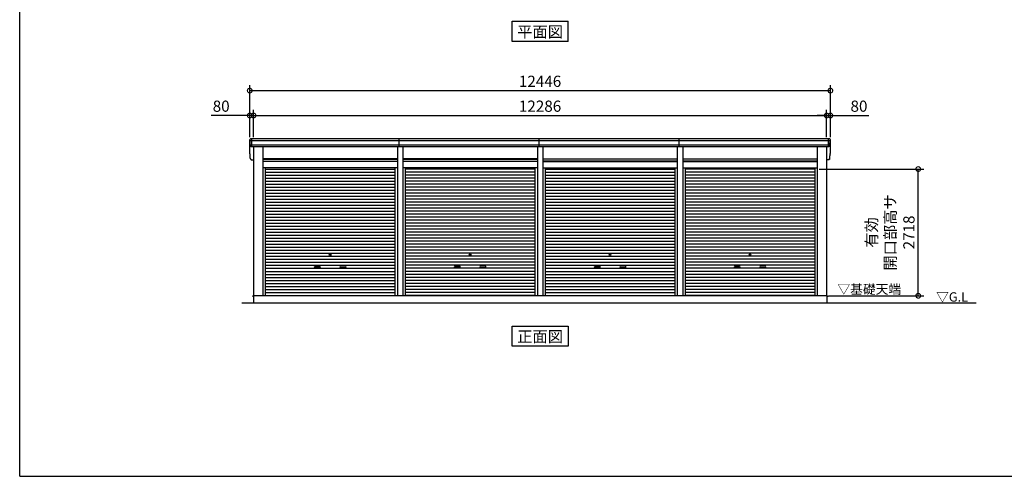
# Model space of a CAD drawing. Extents: x 280 to 32732, y 171 to 22819.
# Drawn here: x 280 to 21385, y 608 to 10404 of the extents above; entities that cross this region are included whole.
import ezdxf
from ezdxf.enums import TextEntityAlignment as Align

# ---------------------------------------------------------------- set-up
doc = ezdxf.new("R2010")
doc.units = 0
doc.header["$LTSCALE"] = 4
doc.header["$PDMODE"] = 3
doc.header["$PDSIZE"] = 2
doc.layers.get('0').update_dxf_attribs({"linetype": 'CONTINUOUS'})
doc.layers.get('DEFPOINTS').update_dxf_attribs({"linetype": 'CONTINUOUS'})
for name, color, linetype in [('仕様書枠', 230, 'CONTINUOUS'), ('寸法', 4, 'CONTINUOUS'), ('文字', 7, 'CONTINUOUS'), ('細線', 5, 'CONTINUOUS'), ('部品1', 7, 'CONTINUOUS'), ('Ｇ．Ｌ', 30, 'CONTINUOUS')]:
    doc.layers.add(name, color=color, linetype=linetype)
doc.styles.get("Standard").update_dxf_attribs({"font": 'isocp.shx', "bigfont": 'bigfont.shx'})
doc.styles.add('STYLE1', font='isocp.shx', dxfattribs={"bigfont": 'bigfont.shx'})
doc.styles.add('STYLE2', font='txt')
doc.dimstyles.new('INABA_S80', dxfattribs={"dimscale": 80, "dimtxt": 2.5, "dimasz": 0.5, "dimexe": 0.5, "dimexo": 0.2, "dimgap": 0.8, "dimtad": 3, "dimdsep": 46, "dimtxsty": 'STANDARD', "dimblk1": 'DOT', "dimblk2": 'DOT', "dimsah": 1, "dimcen": 0, "dimclrt": 7, "dimadec": 0, "dimazin": 0, "dimtfac": 1, "dimtix": 1, "dimtmove": 0, "dimatfit": 2, "dimldrblk": 'DOT', "dimfxl": 1, "dimtolj": 1, "dimtzin": 0, "dimarcsym": 0})

# ---------------------------------------------------------------- blocks, each defined once
blk = doc.blocks.new('_DOTSMALL')
at = {"color": 0, "linetype": 'ByBlock', "ltscale": 50, "const_width": 0.5}
blk.add_lwpolyline([(-0.0625, 0, 1), (0.0625, 0, 1)], format="xyb", close=True, dxfattribs=at)
blk = doc.blocks.new('*D133')
at = {"layer": 'DEFPOINTS', "color": 0, "ltscale": 50}
for p in [(17577, 8348), (5291, 7846), (17577, 7846)]:
    blk.add_point(p, dxfattribs=at)
at = {"layer": '寸法', "color": 0, "lineweight": -2, "ltscale": 50}
for p, q in [((5291, 7886), (5291, 8468)), ((17577, 7886), (17577, 8468)), ((5291, 8348), (17577, 8348))]:
    blk.add_line(p, q, dxfattribs=at)
at = {"layer": '寸法', "color": 0, "lineweight": -2, "ltscale": 50, "xscale": 200, "yscale": 200, "zscale": 200, "rotation": 180}
blk.add_blockref('_DOTSMALL', (5291, 8348), dxfattribs=at)
at = {"layer": '寸法', "color": 0, "lineweight": -2, "ltscale": 50, "xscale": 200, "yscale": 200, "zscale": 200}
blk.add_blockref('_DOTSMALL', (17577, 8348), dxfattribs=at)
at = {"layer": '寸法', "color": 7, "ltscale": 50, "insert": (11434, 8548), "char_height": 240, "attachment_point": 5, "style": 'STYLE1'}
blk.add_mtext('\\A1;12286', dxfattribs=at)
blk = doc.blocks.new('*D134')
at = {"layer": 'DEFPOINTS', "color": 0, "ltscale": 50}
for p in [(5291, 8348), (5211, 7846), (5291, 7846)]:
    blk.add_point(p, dxfattribs=at)
at = {"layer": '寸法', "color": 0, "lineweight": -2, "ltscale": 50}
for p, q in [((5211, 7886), (5211, 8468)), ((5291, 7886), (5291, 8468)), ((5211, 8348), (4387, 8348)), ((5291, 8348), (5211, 8348)), ((5291, 8348), (5491, 8348))]:
    blk.add_line(p, q, dxfattribs=at)
at = {"layer": '寸法', "color": 0, "lineweight": -2, "ltscale": 50, "xscale": 200, "yscale": 200, "zscale": 200}
blk.add_blockref('_DOTSMALL', (5211, 8348), dxfattribs=at)
at = {"layer": '寸法', "color": 0, "lineweight": -2, "ltscale": 50, "xscale": 200, "yscale": 200, "zscale": 200, "rotation": 180}
blk.add_blockref('_DOTSMALL', (5291, 8348), dxfattribs=at)
at = {"layer": '寸法', "color": 7, "ltscale": 50, "insert": (4599, 8548), "char_height": 240, "attachment_point": 5, "style": 'STYLE1'}
blk.add_mtext('\\A1;80', dxfattribs=at)
blk = doc.blocks.new('*D135')
at = {"layer": 'DEFPOINTS', "color": 0, "ltscale": 50}
for p in [(17657, 8882), (5211, 7846), (17657, 7846)]:
    blk.add_point(p, dxfattribs=at)
at = {"layer": '寸法', "color": 0, "lineweight": -2, "ltscale": 50}
for p, q in [((5211, 7886), (5211, 9002)), ((5211, 8882), (17657, 8882)), ((17657, 7886), (17657, 9002))]:
    blk.add_line(p, q, dxfattribs=at)
at = {"layer": '寸法', "color": 0, "lineweight": -2, "ltscale": 50, "xscale": 200, "yscale": 200, "zscale": 200, "rotation": 180}
blk.add_blockref('_DOTSMALL', (5211, 8882), dxfattribs=at)
at = {"layer": '寸法', "color": 0, "lineweight": -2, "ltscale": 50, "xscale": 200, "yscale": 200, "zscale": 200}
blk.add_blockref('_DOTSMALL', (17657, 8882), dxfattribs=at)
at = {"layer": '寸法', "color": 7, "ltscale": 50, "insert": (11434, 9082), "char_height": 240, "attachment_point": 5, "style": 'STYLE1'}
blk.add_mtext('\\A1;12446', dxfattribs=at)
blk = doc.blocks.new('*D136')
at = {"layer": 'DEFPOINTS', "color": 0, "ltscale": 50}
for p in [(17657, 8348), (17577, 7846), (17657, 7846)]:
    blk.add_point(p, dxfattribs=at)
at = {"layer": '寸法', "color": 0, "lineweight": -2, "ltscale": 50}
for p, q in [((17577, 7886), (17577, 8468)), ((17657, 7886), (17657, 8468)), ((17577, 8348), (17377, 8348)), ((17577, 8348), (17657, 8348)), ((17657, 8348), (18482, 8348))]:
    blk.add_line(p, q, dxfattribs=at)
at = {"layer": '寸法', "color": 0, "lineweight": -2, "ltscale": 50, "xscale": 200, "yscale": 200, "zscale": 200}
blk.add_blockref('_DOTSMALL', (17577, 8348), dxfattribs=at)
at = {"layer": '寸法', "color": 0, "lineweight": -2, "ltscale": 50, "xscale": 200, "yscale": 200, "zscale": 200, "rotation": 180}
blk.add_blockref('_DOTSMALL', (17657, 8348), dxfattribs=at)
at = {"layer": '寸法', "color": 7, "ltscale": 50, "insert": (18270, 8548), "char_height": 240, "attachment_point": 5, "style": 'STYLE1'}
blk.add_mtext('\\A1;80', dxfattribs=at)
blk = doc.blocks.new('*D137')
at = {"layer": 'DEFPOINTS', "color": 0, "ltscale": 50}
for p in [(17376, 7199), (19540, 7199), (17579, 4481)]:
    blk.add_point(p, dxfattribs=at)
at = {"layer": '寸法', "color": 0, "lineweight": -2, "ltscale": 50}
for p, q in [((17416, 7199), (19660, 7199)), ((19540, 4481), (19540, 7199)), ((17619, 4481), (19660, 4481))]:
    blk.add_line(p, q, dxfattribs=at)
at = {"layer": '寸法', "color": 0, "lineweight": -2, "ltscale": 50, "xscale": 200, "yscale": 200, "zscale": 200}
for p, rotation in [((19540, 7199), 90), ((19540, 4481), 270)]:
    blk.add_blockref('_DOTSMALL', p, dxfattribs=dict(at, rotation=rotation))
at = {"layer": '寸法', "color": 7, "ltscale": 50, "insert": (18940, 5840), "char_height": 240, "attachment_point": 5, "rotation": 90, "style": 'STYLE1'}
blk.add_mtext('\\A1;有効\\P開口部高サ \\P2718', dxfattribs=at)

msp = doc.modelspace()

# ---------------------------------------------------------------- linework, layer by layer
at = {"layer": '仕様書枠', "ltscale": 50}
for q in [(280, 22819.2), (32454.4, 608)]:
    msp.add_line((280, 608), q, dxfattribs=at)
at = {"layer": '細線', "ltscale": 50}
for p, q in [((5253.462, 7679.34), (5253.462, 7846.34)), ((8414.212, 7679.34), (8414.212, 7846.34)), ((11414.212, 7679.34), (11414.212, 7846.34)), ((14414.212, 7679.34), (14414.212, 7846.34)), ((17615.462, 7679.34), (17615.462, 7846.34)), ((17615.462, 7679.34), (17615.462, 7846.34)), ((17653.738, 7804.34), (5215.187, 7804.34)), ((17643.805, 7710.34), (5225.12, 7710.34)), ((5492.462, 7410.84), (8376.462, 7410.84)), ((8492.462, 7410.84), (11376.462, 7410.84)), ((14376.462, 7410.84), (11492.462, 7410.84)), ((17376.462, 7410.84), (14492.462, 7410.84)), ((5492.462, 7365.84), (8376.462, 7365.84)), ((5544.462, 7198.29), (8324.462, 7198.29)), ((8492.462, 7365.84), (11376.462, 7365.84)), ((11324.462, 7198.29), (8544.462, 7198.29)), ((14376.462, 7365.84), (11492.462, 7365.84)), ((11544.462, 7198.29), (14324.462, 7198.29)), ((17376.462, 7365.84), (14492.462, 7365.84)), ((17324.462, 7198.29), (14544.462, 7198.29)), ((5544.462, 7133.79), (8324.462, 7133.79)), ((5544.462, 7069.29), (8324.462, 7069.29)), ((5544.462, 7004.79), (8324.462, 7004.79)), ((11324.462, 7133.79), (8544.462, 7133.79)), ((11324.462, 7069.29), (8544.462, 7069.29)), ((11324.462, 7004.79), (8544.462, 7004.79)), ((11544.462, 7133.79), (14324.462, 7133.79)), ((11544.462, 7069.29), (14324.462, 7069.29)), ((11544.462, 7004.79), (14324.462, 7004.79)), ((17324.462, 7133.79), (14544.462, 7133.79)), ((17324.462, 7069.29), (14544.462, 7069.29)), ((17324.462, 7004.79), (14544.462, 7004.79)), ((5544.462, 6940.29), (8324.462, 6940.29)), ((5544.462, 6875.79), (8324.462, 6875.79)), ((5544.462, 6811.29), (8324.462, 6811.29)), ((11324.462, 6940.29), (8544.462, 6940.29)), ((11324.462, 6875.79), (8544.462, 6875.79)), ((11324.462, 6811.29), (8544.462, 6811.29)), ((11544.462, 6940.29), (14324.462, 6940.29)), ((11544.462, 6875.79), (14324.462, 6875.79)), ((11544.462, 6811.29), (14324.462, 6811.29)), ((17324.462, 6940.29), (14544.462, 6940.29)), ((17324.462, 6875.79), (14544.462, 6875.79)), ((17324.462, 6811.29), (14544.462, 6811.29)), ((5544.462, 6746.79), (8324.462, 6746.79)), ((5544.462, 6682.29), (8324.462, 6682.29)), ((5544.462, 6617.79), (8324.462, 6617.79)), ((5544.462, 6553.29), (8324.462, 6553.29)), ((11324.462, 6746.79), (8544.462, 6746.79)), ((11324.462, 6682.29), (8544.462, 6682.29)), ((11324.462, 6617.79), (8544.462, 6617.79)), ((11324.462, 6553.29), (8544.462, 6553.29)), ((11544.462, 6746.79), (14324.462, 6746.79)), ((11544.462, 6682.29), (14324.462, 6682.29)), ((11544.462, 6617.79), (14324.462, 6617.79)), ((11544.462, 6553.29), (14324.462, 6553.29)), ((17324.462, 6746.79), (14544.462, 6746.79)), ((17324.462, 6682.29), (14544.462, 6682.29)), ((17324.462, 6617.79), (14544.462, 6617.79)), ((17324.462, 6553.29), (14544.462, 6553.29)), ((5544.462, 6488.79), (8324.462, 6488.79)), ((5544.462, 6424.29), (8324.462, 6424.29)), ((5544.462, 6359.79), (8324.462, 6359.79)), ((11324.462, 6488.79), (8544.462, 6488.79)), ((11324.462, 6424.29), (8544.462, 6424.29)), ((11324.462, 6359.79), (8544.462, 6359.79)), ((11544.462, 6488.79), (14324.462, 6488.79)), ((11544.462, 6424.29), (14324.462, 6424.29)), ((11544.462, 6359.79), (14324.462, 6359.79)), ((17324.462, 6488.79), (14544.462, 6488.79)), ((17324.462, 6424.29), (14544.462, 6424.29)), ((17324.462, 6359.79), (14544.462, 6359.79)), ((5544.462, 6295.29), (8324.462, 6295.29)), ((5544.462, 6230.79), (8324.462, 6230.79)), ((5544.462, 6166.29), (8324.462, 6166.29)), ((11324.462, 6295.29), (8544.462, 6295.29)), ((11324.462, 6230.79), (8544.462, 6230.79)), ((11324.462, 6166.29), (8544.462, 6166.29)), ((11544.462, 6295.29), (14324.462, 6295.29)), ((11544.462, 6230.79), (14324.462, 6230.79)), ((11544.462, 6166.29), (14324.462, 6166.29)), ((17324.462, 6295.29), (14544.462, 6295.29)), ((17324.462, 6230.79), (14544.462, 6230.79)), ((17324.462, 6166.29), (14544.462, 6166.29)), ((5544.462, 6101.79), (8324.462, 6101.79)), ((5544.462, 6037.29), (8324.462, 6037.29)), ((5544.462, 5972.79), (8324.462, 5972.79)), ((11324.462, 6101.79), (8544.462, 6101.79)), ((11324.462, 6037.29), (8544.462, 6037.29)), ((11324.462, 5972.79), (8544.462, 5972.79)), ((11544.462, 6101.79), (14324.462, 6101.79)), ((11544.462, 6037.29), (14324.462, 6037.29)), ((11544.462, 5972.79), (14324.462, 5972.79)), ((17324.462, 6101.79), (14544.462, 6101.79)), ((17324.462, 6037.29), (14544.462, 6037.29)), ((17324.462, 5972.79), (14544.462, 5972.79)), ((5544.462, 5908.29), (8324.462, 5908.29)), ((5544.462, 5843.79), (8324.462, 5843.79)), ((5544.462, 5779.29), (8324.462, 5779.29)), ((5544.462, 5714.79), (8324.462, 5714.79)), ((11324.462, 5908.29), (8544.462, 5908.29)), ((11324.462, 5843.79), (8544.462, 5843.79)), ((11324.462, 5779.29), (8544.462, 5779.29)), ((11324.462, 5714.79), (8544.462, 5714.79)), ((11544.462, 5908.29), (14324.462, 5908.29)), ((11544.462, 5843.79), (14324.462, 5843.79)), ((11544.462, 5779.29), (14324.462, 5779.29)), ((11544.462, 5714.79), (14324.462, 5714.79)), ((17324.462, 5908.29), (14544.462, 5908.29)), ((17324.462, 5843.79), (14544.462, 5843.79)), ((17324.462, 5779.29), (14544.462, 5779.29)), ((17324.462, 5714.79), (14544.462, 5714.79)), ((5544.462, 5650.29), (8324.462, 5650.29)), ((5544.462, 5585.79), (8324.462, 5585.79)), ((5544.462, 5521.29), (8324.462, 5521.29)), ((11324.462, 5650.29), (8544.462, 5650.29)), ((11324.462, 5585.79), (8544.462, 5585.79)), ((11324.462, 5521.29), (8544.462, 5521.29)), ((11544.462, 5650.29), (14324.462, 5650.29)), ((11544.462, 5585.79), (14324.462, 5585.79)), ((11544.462, 5521.29), (14324.462, 5521.29)), ((17324.462, 5650.29), (14544.462, 5650.29)), ((17324.462, 5585.79), (14544.462, 5585.79)), ((17324.462, 5521.29), (14544.462, 5521.29)), ((5544.462, 5456.79), (8324.462, 5456.79)), ((5544.462, 5392.29), (8324.462, 5392.29)), ((5544.462, 5327.79), (8324.462, 5327.79)), ((11324.462, 5456.79), (8544.462, 5456.79)), ((11324.462, 5392.29), (8544.462, 5392.29)), ((11324.462, 5327.79), (8544.462, 5327.79)), ((11544.462, 5456.79), (14324.462, 5456.79)), ((11544.462, 5392.29), (14324.462, 5392.29)), ((11544.462, 5327.79), (14324.462, 5327.79)), ((17324.462, 5456.79), (14544.462, 5456.79)), ((17324.462, 5392.29), (14544.462, 5392.29)), ((17324.462, 5327.79), (14544.462, 5327.79)), ((5544.462, 5263.29), (8324.462, 5263.29)), ((5544.462, 5198.79), (8324.462, 5198.79)), ((5544.462, 5134.29), (8324.462, 5134.29)), ((5544.462, 5069.79), (8324.462, 5069.79)), ((6610.962, 5118.54), (6707.962, 5118.54)), ((6707.962, 5085.54), (6610.962, 5085.54)), ((7257.962, 5118.54), (7160.962, 5118.54)), ((7160.962, 5085.54), (7257.962, 5085.54)), ((11324.462, 5263.29), (8544.462, 5263.29)), ((11324.462, 5198.79), (8544.462, 5198.79)), ((11324.462, 5134.29), (8544.462, 5134.29)), ((11324.462, 5069.79), (8544.462, 5069.79)), ((9610.962, 5118.54), (9707.962, 5118.54)), ((9610.962, 5118.54), (9707.962, 5118.54)), ((9707.962, 5085.54), (9610.962, 5085.54)), ((9707.962, 5085.54), (9610.962, 5085.54)), ((10257.962, 5118.54), (10160.962, 5118.54)), ((10257.962, 5118.54), (10160.962, 5118.54)), ((10160.962, 5085.54), (10257.962, 5085.54)), ((10160.962, 5085.54), (10257.962, 5085.54)), ((11544.462, 5263.29), (14324.462, 5263.29)), ((11544.462, 5198.79), (14324.462, 5198.79)), ((11544.462, 5134.29), (14324.462, 5134.29)), ((11544.462, 5069.79), (14324.462, 5069.79)), ((12610.962, 5118.54), (12707.962, 5118.54)), ((12610.962, 5118.54), (12707.962, 5118.54)), ((12707.962, 5085.54), (12610.962, 5085.54)), ((12707.962, 5085.54), (12610.962, 5085.54)), ((13257.962, 5118.54), (13160.962, 5118.54)), ((13257.962, 5118.54), (13160.962, 5118.54)), ((13160.962, 5085.54), (13257.962, 5085.54)), ((13160.962, 5085.54), (13257.962, 5085.54)), ((17324.462, 5263.29), (14544.462, 5263.29)), ((17324.462, 5198.79), (14544.462, 5198.79)), ((17324.462, 5134.29), (14544.462, 5134.29)), ((17324.462, 5069.79), (14544.462, 5069.79)), ((15610.962, 5118.54), (15707.962, 5118.54)), ((15707.962, 5085.54), (15610.962, 5085.54)), ((16257.962, 5118.54), (16160.962, 5118.54)), ((16160.962, 5085.54), (16257.962, 5085.54)), ((5544.462, 5005.29), (8324.462, 5005.29)), ((5544.462, 4940.79), (8324.462, 4940.79)), ((5544.462, 4876.29), (8324.462, 4876.29)), ((11324.462, 5005.29), (8544.462, 5005.29)), ((11324.462, 4940.79), (8544.462, 4940.79)), ((11324.462, 4876.29), (8544.462, 4876.29)), ((11544.462, 5005.29), (14324.462, 5005.29)), ((11544.462, 4940.79), (14324.462, 4940.79)), ((11544.462, 4876.29), (14324.462, 4876.29)), ((17324.462, 5005.29), (14544.462, 5005.29)), ((17324.462, 4940.79), (14544.462, 4940.79)), ((17324.462, 4876.29), (14544.462, 4876.29)), ((5544.462, 4811.79), (8324.462, 4811.79)), ((5544.462, 4747.29), (8324.462, 4747.29)), ((5544.462, 4682.79), (8324.462, 4682.79)), ((11324.462, 4811.79), (8544.462, 4811.79)), ((11324.462, 4747.29), (8544.462, 4747.29)), ((11324.462, 4682.79), (8544.462, 4682.79)), ((11544.462, 4811.79), (14324.462, 4811.79)), ((11544.462, 4747.29), (14324.462, 4747.29)), ((11544.462, 4682.79), (14324.462, 4682.79)), ((17324.462, 4811.79), (14544.462, 4811.79)), ((17324.462, 4747.29), (14544.462, 4747.29)), ((17324.462, 4682.79), (14544.462, 4682.79)), ((5544.462, 4618.29), (8324.462, 4618.29)), ((5544.462, 4553.79), (8324.462, 4553.79)), ((5544.462, 4490.14), (8324.462, 4490.14)), ((11324.462, 4618.29), (8544.462, 4618.29)), ((11324.462, 4553.79), (8544.462, 4553.79)), ((11324.462, 4490.14), (8544.462, 4490.14)), ((11544.462, 4618.29), (14324.462, 4618.29)), ((11544.462, 4553.79), (14324.462, 4553.79)), ((11544.462, 4490.14), (14324.462, 4490.14)), ((17324.462, 4618.29), (14544.462, 4618.29)), ((17324.462, 4553.79), (14544.462, 4553.79)), ((17324.462, 4490.14), (14544.462, 4490.14))]:
    msp.add_line(p, q, dxfattribs=at)
for centre in [(6934.462, 5360.04), (9934.462, 5360.04), (9934.462, 5360.04), (12934.462, 5360.04), (12934.462, 5360.04), (15934.462, 5360.04)]:
    msp.add_circle(centre, 18, dxfattribs=at)
for centre, start, end in [((6610.962, 5102.04), 90, 270), ((6707.962, 5102.04), 270, 90), ((7160.962, 5102.04), 90, 270), ((7257.962, 5102.04), 270, 90), ((9610.962, 5102.04), 90, 270), ((9610.962, 5102.04), 90, 270), ((9707.962, 5102.04), 270, 90), ((9707.962, 5102.04), 270, 90), ((10160.962, 5102.04), 90, 270), ((10160.962, 5102.04), 90, 270), ((10257.962, 5102.04), 270, 90), ((10257.962, 5102.04), 270, 90), ((12610.962, 5102.04), 90, 270), ((12610.962, 5102.04), 90, 270), ((12707.962, 5102.04), 270, 90), ((12707.962, 5102.04), 270, 90), ((13160.962, 5102.04), 90, 270), ((13160.962, 5102.04), 90, 270), ((13257.962, 5102.04), 270, 90), ((13257.962, 5102.04), 270, 90), ((15610.962, 5102.04), 90, 270), ((15707.962, 5102.04), 270, 90), ((16160.962, 5102.04), 90, 270), ((16257.962, 5102.04), 270, 90)]:
    msp.add_arc(centre, 16.5, start, end, dxfattribs=at)
at = {"layer": '部品1', "ltscale": 50}
for p, q in [((10833.695, 10368.704), (12035.229, 10368.704)), ((10833.695, 9933.838), (10833.695, 10368.704)), ((12035.229, 9933.838), (12035.229, 10368.704)), ((12035.229, 9933.838), (10833.695, 9933.838)), ((5212.558, 7545.692), (5212.558, 7825.692)), ((17636.394, 7846.34), (5232.531, 7846.34)), ((17656.366, 7545.692), (17656.366, 7825.692)), ((17621.535, 7679.34), (5247.39, 7679.34)), ((5291.462, 7679.34), (5291.462, 4481.34)), ((5492.462, 7679.34), (5492.462, 4481.34)), ((8376.462, 7679.34), (8376.462, 4481.34)), ((8492.462, 7679.34), (8492.462, 4481.34)), ((11376.462, 7679.34), (11376.462, 4481.34)), ((11492.462, 7679.34), (11492.462, 4481.34)), ((14376.462, 7679.34), (14376.462, 4481.34)), ((14492.462, 7679.34), (14492.462, 4481.34)), ((17376.462, 7679.34), (17376.462, 4481.34)), ((17577.462, 7679.34), (17577.462, 4481.34)), ((5247.39, 7399.34), (5291.462, 7399.34)), ((8376.462, 7416.34), (5492.462, 7416.34)), ((11376.462, 7416.34), (8492.462, 7416.34)), ((11492.462, 7416.34), (14376.462, 7416.34)), ((14492.462, 7416.34), (17376.462, 7416.34)), ((17621.535, 7399.34), (17577.462, 7399.34)), ((8376.462, 7358.84), (5492.462, 7358.84)), ((8376.462, 7226.34), (5492.462, 7226.34)), ((5544.462, 7226.34), (5544.462, 4481.34)), ((8324.462, 7226.34), (8324.462, 4481.34)), ((11376.462, 7358.84), (8492.462, 7358.84)), ((11376.462, 7226.34), (8492.462, 7226.34)), ((8544.462, 7226.34), (8544.462, 4481.34)), ((11324.462, 7226.34), (11324.462, 4481.34)), ((11492.462, 7358.84), (14376.462, 7358.84)), ((11492.462, 7226.34), (14376.462, 7226.34)), ((11544.462, 7226.34), (11544.462, 4481.34)), ((14324.462, 7226.34), (14324.462, 4481.34)), ((14492.462, 7358.84), (17376.462, 7358.84)), ((14492.462, 7226.34), (17376.462, 7226.34)), ((14544.462, 7226.34), (14544.462, 4481.34)), ((17324.462, 7226.34), (17324.462, 4481.34)), ((5291.462, 4481.84), (5274.462, 4481.84)), ((5274.462, 4481.84), (5274.462, 4459.34)), ((5289.462, 4481.34), (5289.462, 4331.34)), ((17579.462, 4481.34), (5289.462, 4481.34)), ((17577.462, 4481.84), (17594.462, 4481.84)), ((17579.462, 4481.34), (17579.462, 4331.34)), ((17594.462, 4481.84), (17594.462, 4459.34)), ((10833.695, 3396.475), (10833.695, 3831.34)), ((10833.695, 3831.34), (12035.229, 3831.34)), ((12035.229, 3831.34), (12035.229, 3396.475)), ((12035.229, 3396.475), (10833.695, 3396.475))]:
    msp.add_line(p, q, dxfattribs=at)
at = {"layer": '部品1'}
for p, q in [((5216.981, 7803.848), (5215.411, 7804.269)), ((5226.914, 7709.848), (5225.344, 7710.269)), ((17642.011, 7709.848), (17643.581, 7710.269)), ((17642.011, 7709.848), (17643.581, 7710.269)), ((17651.944, 7803.848), (17653.514, 7804.269)), ((17651.944, 7803.848), (17653.514, 7804.269)), ((5216.981, 7523.848), (5215.411, 7524.269)), ((5216.981, 7523.848), (5215.411, 7524.269)), ((5226.914, 7429.848), (5225.344, 7430.269)), ((5226.914, 7429.848), (5225.344, 7430.269)), ((17642.011, 7429.848), (17643.581, 7430.269)), ((17642.011, 7429.848), (17643.581, 7430.269)), ((17651.944, 7523.848), (17653.514, 7524.269)), ((17651.944, 7523.848), (17653.514, 7524.269))]:
    msp.add_line(p, q, dxfattribs=at)
for centre, radius, start, end in [((5231.892, 7826.975), 19.376, 88.1106048, 183.7948442), ((17637.033, 7826.975), 19.376, 356.2051558, 91.8893952), ((17637.033, 7826.975), 19.376, 356.2051558, 91.8893952), ((5216.058, 7806.684), 2.5, 183.0002588, 254.9999003), ((5216.058, 7806.684), 2.5, 183, 255), ((5216.334, 7801.433), 2.5, 3.0192367, 74.9998722), ((5225.991, 7712.684), 2.5, 183.0000751, 255.0001754), ((5225.991, 7712.684), 2.5, 183, 255), ((5226.267, 7707.434), 2.5, 3.0135147, 74.9992629), ((17642.658, 7707.434), 2.5, 105.0007371, 176.9864853), ((17642.658, 7707.434), 2.5, 105.0007371, 176.9864853), ((17642.934, 7712.684), 2.5, 284.9998246, 356.9999249), ((17642.934, 7712.684), 2.5, 285, 357), ((17642.934, 7712.684), 2.5, 284.9998246, 356.9999249), ((17642.934, 7712.684), 2.5, 285, 357), ((17652.591, 7801.433), 2.5, 105.0001278, 176.9807633), ((17652.591, 7801.433), 2.5, 105.0001278, 176.9807633), ((17652.867, 7806.684), 2.5, 285.0000997, 356.9997412), ((17652.867, 7806.684), 2.5, 285, 357), ((17652.867, 7806.684), 2.5, 285.0000997, 356.9997412), ((17652.867, 7806.684), 2.5, 285, 357), ((5216.058, 7526.684), 2.5, 183.0002588, 254.9999003), ((5216.058, 7526.684), 2.5, 183, 255), ((5216.058, 7526.684), 2.5, 183.0002588, 254.9999003), ((5216.058, 7526.684), 2.5, 183, 255), ((5216.334, 7521.433), 2.5, 3.0192367, 74.9998722), ((5216.334, 7521.433), 2.5, 3.0192367, 74.9998722), ((5225.991, 7432.684), 2.5, 183.0000751, 255.0001754), ((5225.991, 7432.684), 2.5, 183, 255), ((5225.991, 7432.684), 2.5, 183.0000751, 255.0001754), ((5225.991, 7432.684), 2.5, 183, 255), ((5226.267, 7427.434), 2.5, 3.0135147, 74.9992629), ((5226.267, 7427.434), 2.5, 3.0135147, 74.9992629), ((17642.658, 7427.434), 2.5, 105.0007371, 176.9864853), ((17642.658, 7427.434), 2.5, 105.0007371, 176.9864853), ((17642.934, 7432.684), 2.5, 284.9998246, 356.9999249), ((17642.934, 7432.684), 2.5, 285, 357), ((17642.934, 7432.684), 2.5, 284.9998246, 356.9999249), ((17642.934, 7432.684), 2.5, 285, 357), ((17652.591, 7521.433), 2.5, 105.0001278, 176.9807633), ((17652.591, 7521.433), 2.5, 105.0001278, 176.9807633), ((17652.867, 7526.684), 2.5, 285.0000997, 356.9997412), ((17652.867, 7526.684), 2.5, 285, 357), ((17652.867, 7526.684), 2.5, 285.0000997, 356.9997412), ((17652.867, 7526.684), 2.5, 285, 357)]:
    msp.add_arc(centre, radius, start, end, dxfattribs=at)
for points in [[(5213.561, 7806.553), (5213.227, 7812.925), (5212.893, 7819.309), (5212.558, 7825.692)], [(17655.363, 7806.553), (17655.697, 7812.925), (17656.032, 7819.309), (17656.366, 7825.692)], [(17655.363, 7806.553), (17655.697, 7812.925), (17656.032, 7819.309), (17656.366, 7825.692)], [(5223.494, 7712.553), (5221.94, 7742.207), (5220.384, 7771.907), (5218.83, 7801.564)], [(5225.344, 7710.269), (5225.344, 7710.269), (5225.344, 7710.269), (5225.344, 7710.269)], [(5228.763, 7707.565), (5228.763, 7707.565), (5228.763, 7707.565), (5228.763, 7707.564)], [(5229.28, 7698.206), (5229.108, 7701.499), (5228.935, 7704.276), (5228.763, 7707.564)], [(17639.645, 7698.206), (17639.817, 7701.499), (17639.99, 7704.276), (17640.162, 7707.564)], [(17639.645, 7698.206), (17639.817, 7701.499), (17639.99, 7704.276), (17640.162, 7707.564)], [(17640.162, 7707.565), (17640.162, 7707.565), (17640.162, 7707.565), (17640.162, 7707.564)], [(17640.162, 7707.565), (17640.162, 7707.565), (17640.162, 7707.565), (17640.162, 7707.564)], [(17643.581, 7710.269), (17643.581, 7710.269), (17643.581, 7710.269), (17643.581, 7710.269)], [(17643.581, 7710.269), (17643.581, 7710.269), (17643.581, 7710.269), (17643.581, 7710.269)], [(17645.43, 7712.553), (17646.984, 7742.207), (17648.541, 7771.907), (17650.095, 7801.564)], [(17645.43, 7712.553), (17646.984, 7742.207), (17648.541, 7771.907), (17650.095, 7801.564)], [(5213.561, 7526.553), (5213.227, 7532.925), (5212.893, 7539.309), (5212.558, 7545.692)], [(5213.561, 7526.553), (5213.227, 7532.925), (5212.893, 7539.309), (5212.558, 7545.692)], [(5223.494, 7432.553), (5221.94, 7462.207), (5220.384, 7491.907), (5218.83, 7521.564)], [(5223.494, 7432.553), (5221.94, 7462.207), (5220.384, 7491.907), (5218.83, 7521.564)], [(5225.344, 7430.269), (5225.344, 7430.269), (5225.344, 7430.269), (5225.344, 7430.269)], [(5225.344, 7430.269), (5225.344, 7430.269), (5225.344, 7430.269), (5225.344, 7430.269)], [(5228.763, 7427.565), (5228.763, 7427.565), (5228.763, 7427.565), (5228.763, 7427.564)], [(5228.763, 7427.565), (5228.763, 7427.565), (5228.763, 7427.565), (5228.763, 7427.564)], [(5229.28, 7418.206), (5229.108, 7421.499), (5228.935, 7424.276), (5228.763, 7427.564)], [(5229.28, 7418.206), (5229.108, 7421.499), (5228.935, 7424.276), (5228.763, 7427.564)], [(17639.645, 7418.206), (17639.817, 7421.499), (17639.99, 7424.276), (17640.162, 7427.564)], [(17639.645, 7418.206), (17639.817, 7421.499), (17639.99, 7424.276), (17640.162, 7427.564)], [(17640.162, 7427.565), (17640.162, 7427.565), (17640.162, 7427.565), (17640.162, 7427.564)], [(17640.162, 7427.565), (17640.162, 7427.565), (17640.162, 7427.565), (17640.162, 7427.564)], [(17643.581, 7430.269), (17643.581, 7430.269), (17643.581, 7430.269), (17643.581, 7430.269)], [(17643.581, 7430.269), (17643.581, 7430.269), (17643.581, 7430.269), (17643.581, 7430.269)], [(17645.43, 7432.553), (17646.984, 7462.207), (17648.541, 7491.907), (17650.095, 7521.564)], [(17645.43, 7432.553), (17646.984, 7462.207), (17648.541, 7491.907), (17650.095, 7521.564)], [(17655.363, 7526.553), (17655.697, 7532.925), (17656.032, 7539.309), (17656.366, 7545.692)], [(17655.363, 7526.553), (17655.697, 7532.925), (17656.032, 7539.309), (17656.366, 7545.692)]]:
    msp.add_open_spline(points, degree=3, dxfattribs=at)
for points in [[(5229.28, 7698.206), (5229.31, 7697.632), (5229.366, 7697.041), (5229.537, 7695.84), (5229.651, 7695.231), (5229.941, 7694.014), (5230.116, 7693.406), (5230.421, 7692.51), (5230.529, 7692.215), (5230.702, 7691.777), (5230.761, 7691.632), (5230.882, 7691.344), (5230.944, 7691.202), (5231.147, 7690.751), (5231.292, 7690.447), (5231.598, 7689.849), (5231.757, 7689.556), (5232.255, 7688.692), (5232.614, 7688.137), (5233.379, 7687.068), (5233.787, 7686.555), (5234.435, 7685.816), (5234.658, 7685.574), (5235.115, 7685.102), (5235.35, 7684.871), (5235.714, 7684.531), (5235.837, 7684.419), (5236.085, 7684.198), (5236.21, 7684.09), (5236.589, 7683.77), (5236.845, 7683.564), (5237.365, 7683.166), (5237.629, 7682.974), (5238.165, 7682.605), (5238.436, 7682.427), (5239.262, 7681.915), (5239.827, 7681.601), (5240.698, 7681.172), (5240.992, 7681.036), (5241.588, 7680.777), (5241.89, 7680.655), (5242.482, 7680.432), (5242.771, 7680.33), (5243.356, 7680.14), (5243.651, 7680.052), (5244.243, 7679.889), (5244.541, 7679.814), (5245.138, 7679.679), (5245.437, 7679.618), (5246.29, 7679.466), (5246.843, 7679.391), (5247.39, 7679.34)], [(17639.645, 7698.206), (17639.614, 7697.632), (17639.558, 7697.041), (17639.388, 7695.84), (17639.273, 7695.231), (17638.984, 7694.014), (17638.809, 7693.406), (17638.504, 7692.51), (17638.395, 7692.215), (17638.223, 7691.777), (17638.164, 7691.632), (17638.043, 7691.344), (17637.98, 7691.202), (17637.778, 7690.751), (17637.632, 7690.447), (17637.327, 7689.849), (17637.167, 7689.556), (17636.669, 7688.692), (17636.311, 7688.137), (17635.546, 7687.068), (17635.138, 7686.555), (17634.489, 7685.816), (17634.267, 7685.574), (17633.809, 7685.102), (17633.574, 7684.871), (17633.211, 7684.531), (17633.088, 7684.419), (17632.839, 7684.198), (17632.714, 7684.09), (17632.336, 7683.77), (17632.079, 7683.564), (17631.559, 7683.166), (17631.295, 7682.974), (17630.76, 7682.605), (17630.489, 7682.427), (17629.663, 7681.915), (17629.098, 7681.601), (17628.227, 7681.172), (17627.933, 7681.036), (17627.337, 7680.777), (17627.035, 7680.655), (17626.443, 7680.432), (17626.153, 7680.33), (17625.569, 7680.14), (17625.274, 7680.052), (17624.681, 7679.889), (17624.384, 7679.814), (17623.786, 7679.679), (17623.487, 7679.618), (17622.634, 7679.466), (17622.081, 7679.391), (17621.535, 7679.34)], [(17639.645, 7698.206), (17639.614, 7697.632), (17639.558, 7697.041), (17639.388, 7695.84), (17639.273, 7695.231), (17638.984, 7694.014), (17638.809, 7693.406), (17638.504, 7692.51), (17638.395, 7692.215), (17638.223, 7691.777), (17638.164, 7691.632), (17638.043, 7691.344), (17637.98, 7691.202), (17637.778, 7690.751), (17637.632, 7690.447), (17637.327, 7689.849), (17637.167, 7689.556), (17636.669, 7688.692), (17636.311, 7688.137), (17635.546, 7687.068), (17635.138, 7686.555), (17634.489, 7685.816), (17634.267, 7685.574), (17633.809, 7685.102), (17633.574, 7684.871), (17633.211, 7684.531), (17633.088, 7684.419), (17632.839, 7684.198), (17632.714, 7684.09), (17632.336, 7683.77), (17632.079, 7683.564), (17631.559, 7683.166), (17631.295, 7682.974), (17630.76, 7682.605), (17630.489, 7682.427), (17629.663, 7681.915), (17629.098, 7681.601), (17628.227, 7681.172), (17627.933, 7681.036), (17627.337, 7680.777), (17627.035, 7680.655), (17626.443, 7680.432), (17626.153, 7680.33), (17625.569, 7680.14), (17625.274, 7680.052), (17624.681, 7679.889), (17624.384, 7679.814), (17623.786, 7679.679), (17623.487, 7679.618), (17622.634, 7679.466), (17622.081, 7679.391), (17621.535, 7679.34)], [(5229.28, 7418.206), (5229.31, 7417.632), (5229.366, 7417.041), (5229.537, 7415.84), (5229.651, 7415.231), (5229.941, 7414.014), (5230.116, 7413.406), (5230.421, 7412.51), (5230.529, 7412.215), (5230.702, 7411.777), (5230.761, 7411.632), (5230.882, 7411.344), (5230.944, 7411.202), (5231.147, 7410.751), (5231.292, 7410.447), (5231.598, 7409.849), (5231.757, 7409.556), (5232.255, 7408.692), (5232.614, 7408.137), (5233.379, 7407.068), (5233.787, 7406.555), (5234.435, 7405.816), (5234.658, 7405.574), (5235.115, 7405.102), (5235.35, 7404.871), (5235.714, 7404.531), (5235.837, 7404.419), (5236.085, 7404.198), (5236.21, 7404.09), (5236.589, 7403.77), (5236.845, 7403.564), (5237.365, 7403.166), (5237.629, 7402.974), (5238.165, 7402.605), (5238.436, 7402.427), (5239.262, 7401.915), (5239.827, 7401.601), (5240.698, 7401.172), (5240.992, 7401.036), (5241.588, 7400.777), (5241.89, 7400.655), (5242.482, 7400.432), (5242.771, 7400.33), (5243.356, 7400.14), (5243.651, 7400.052), (5244.243, 7399.889), (5244.541, 7399.814), (5245.138, 7399.679), (5245.437, 7399.618), (5246.29, 7399.466), (5246.843, 7399.391), (5247.39, 7399.34)], [(5229.28, 7418.206), (5229.31, 7417.632), (5229.366, 7417.041), (5229.537, 7415.84), (5229.651, 7415.231), (5229.941, 7414.014), (5230.116, 7413.406), (5230.421, 7412.51), (5230.529, 7412.215), (5230.702, 7411.777), (5230.761, 7411.632), (5230.882, 7411.344), (5230.944, 7411.202), (5231.147, 7410.751), (5231.292, 7410.447), (5231.598, 7409.849), (5231.757, 7409.556), (5232.255, 7408.692), (5232.614, 7408.137), (5233.379, 7407.068), (5233.787, 7406.555), (5234.435, 7405.816), (5234.658, 7405.574), (5235.115, 7405.102), (5235.35, 7404.871), (5235.714, 7404.531), (5235.837, 7404.419), (5236.085, 7404.198), (5236.21, 7404.09), (5236.589, 7403.77), (5236.845, 7403.564), (5237.365, 7403.166), (5237.629, 7402.974), (5238.165, 7402.605), (5238.436, 7402.427), (5239.262, 7401.915), (5239.827, 7401.601), (5240.698, 7401.172), (5240.992, 7401.036), (5241.588, 7400.777), (5241.89, 7400.655), (5242.482, 7400.432), (5242.771, 7400.33), (5243.356, 7400.14), (5243.651, 7400.052), (5244.243, 7399.889), (5244.541, 7399.814), (5245.138, 7399.679), (5245.437, 7399.618), (5246.29, 7399.466), (5246.843, 7399.391), (5247.39, 7399.34)], [(17639.645, 7418.206), (17639.614, 7417.632), (17639.558, 7417.041), (17639.388, 7415.84), (17639.273, 7415.231), (17638.984, 7414.014), (17638.809, 7413.406), (17638.504, 7412.51), (17638.395, 7412.215), (17638.223, 7411.777), (17638.164, 7411.632), (17638.043, 7411.344), (17637.98, 7411.202), (17637.778, 7410.751), (17637.632, 7410.447), (17637.327, 7409.849), (17637.167, 7409.556), (17636.669, 7408.692), (17636.311, 7408.137), (17635.546, 7407.068), (17635.138, 7406.555), (17634.489, 7405.816), (17634.267, 7405.574), (17633.809, 7405.102), (17633.574, 7404.871), (17633.211, 7404.531), (17633.088, 7404.419), (17632.839, 7404.198), (17632.714, 7404.09), (17632.336, 7403.77), (17632.079, 7403.564), (17631.559, 7403.166), (17631.295, 7402.974), (17630.76, 7402.605), (17630.489, 7402.427), (17629.663, 7401.915), (17629.098, 7401.601), (17628.227, 7401.172), (17627.933, 7401.036), (17627.337, 7400.777), (17627.035, 7400.655), (17626.443, 7400.432), (17626.153, 7400.33), (17625.569, 7400.14), (17625.274, 7400.052), (17624.681, 7399.889), (17624.384, 7399.814), (17623.786, 7399.679), (17623.487, 7399.618), (17622.634, 7399.466), (17622.081, 7399.391), (17621.535, 7399.34)], [(17639.645, 7418.206), (17639.614, 7417.632), (17639.558, 7417.041), (17639.388, 7415.84), (17639.273, 7415.231), (17638.984, 7414.014), (17638.809, 7413.406), (17638.504, 7412.51), (17638.395, 7412.215), (17638.223, 7411.777), (17638.164, 7411.632), (17638.043, 7411.344), (17637.98, 7411.202), (17637.778, 7410.751), (17637.632, 7410.447), (17637.327, 7409.849), (17637.167, 7409.556), (17636.669, 7408.692), (17636.311, 7408.137), (17635.546, 7407.068), (17635.138, 7406.555), (17634.489, 7405.816), (17634.267, 7405.574), (17633.809, 7405.102), (17633.574, 7404.871), (17633.211, 7404.531), (17633.088, 7404.419), (17632.839, 7404.198), (17632.714, 7404.09), (17632.336, 7403.77), (17632.079, 7403.564), (17631.559, 7403.166), (17631.295, 7402.974), (17630.76, 7402.605), (17630.489, 7402.427), (17629.663, 7401.915), (17629.098, 7401.601), (17628.227, 7401.172), (17627.933, 7401.036), (17627.337, 7400.777), (17627.035, 7400.655), (17626.443, 7400.432), (17626.153, 7400.33), (17625.569, 7400.14), (17625.274, 7400.052), (17624.681, 7399.889), (17624.384, 7399.814), (17623.786, 7399.679), (17623.487, 7399.618), (17622.634, 7399.466), (17622.081, 7399.391), (17621.535, 7399.34)]]:
    msp.add_open_spline(points, degree=3, knots=[0, 0, 0, 0, 0.0589968153, 0.0589968153, 0.1179936306, 0.1179936306, 0.1769904459, 0.1769904459, 0.2064888536, 0.2064888536, 0.2212380574, 0.2212380574, 0.2359872612, 0.2359872612, 0.2682489414, 0.2682489414, 0.3005106215, 0.3005106215, 0.3650339818, 0.3650339818, 0.429557342, 0.429557342, 0.4618190221, 0.4618190221, 0.4940807023, 0.4940807023, 0.5104051044, 0.5104051044, 0.5267295066, 0.5267295066, 0.5593783108, 0.5593783108, 0.5920271151, 0.5920271151, 0.6246759194, 0.6246759194, 0.6899735279, 0.6899735279, 0.7226223322, 0.7226223322, 0.7552711365, 0.7552711365, 0.7858622444, 0.7858622444, 0.8164533524, 0.8164533524, 0.8470444603, 0.8470444603, 0.8776355682, 0.8776355682, 0.9343538674, 0.9343538674, 0.9343538674, 0.9343538674], dxfattribs=at)
at = {"layer": 'Ｇ．Ｌ', "color": 30, "ltscale": 50}
msp.add_line((5044.449, 4331.34), (20781.088, 4331.34), dxfattribs=at)

# ---------------------------------------------------------------- texts
at = {"layer": '文字', "color": 7, "ltscale": 50, "style": 'STYLE2'}
for s, p in [('平面図', (11434.462, 10022.453)), ('正面図', (11434.462, 3485.09))]:
    msp.add_text(s, height=240, dxfattribs=at).set_placement(p, align=Align.CENTER)
at = {"layer": '部品1', "color": 7, "ltscale": 50, "style": 'STYLE2'}
for s, p in [('▽基礎天端', (17809.125, 4521.949)), ('▽G.L', (19922.809, 4355.865))]:
    msp.add_text(s, height=200, dxfattribs=at).set_placement(p)

# ---------------------------------------------------------------- dimensions: what is measured, and where the dimension line sits
at = {"layer": '寸法', "ltscale": 50}
for base, p1, p2, picture, middle in [((17657.462, 8881.675), (5211.462, 7846.34), (17657.462, 7846.34), '*D135', (11434.462, 8881.675)), ((5291.462, 8347.788), (5211.462, 7846.34), (5291.462, 7846.34), '*D134', (4599.368, 8347.788)), ((17577.462, 8347.788), (5291.462, 7846.34), (17577.462, 7846.34), '*D133', (11434.462, 8347.788)), ((17657.462, 8347.788), (17577.462, 7846.34), (17657.462, 7846.34), '*D136', (18269.557, 8347.788))]:
    dim = msp.add_linear_dim(base=base, p1=p1, p2=p2, dimstyle='INABA_S80', override={"dimtxt": 3, "dimasz": 2.5, "dimexe": 1.5, "dimexo": 0.5, "dimgap": 1, "dimtxsty": 'STYLE1', "dimblk1": 'DOTSMALL', "dimblk2": 'DOTSMALL', "dimatfit": 3}, dxfattribs=at)
    dim.commit()
    dim.dimension.update_dxf_attribs({"geometry": picture, "text_midpoint": middle, "dimtype": 160})
dim = msp.add_linear_dim(base=(19540.204, 7199.34), p1=(17579.462, 4481.34), p2=(17376.462, 7199.34), angle=90, text='有効\\P開口部高サ \\P<>', dimstyle='INABA_S80', override={"dimtxt": 3, "dimasz": 2.5, "dimexe": 1.5, "dimexo": 0.5, "dimgap": 1, "dimtxsty": 'STYLE1', "dimblk1": 'DOTSMALL', "dimblk2": 'DOTSMALL', "dimatfit": 3}, dxfattribs=at)
dim.commit()
dim.dimension.update_dxf_attribs({"geometry": '*D137', "text_midpoint": (19540.204, 5840.34), "dimtype": 160})

doc.saveas('drawing.dxf')
